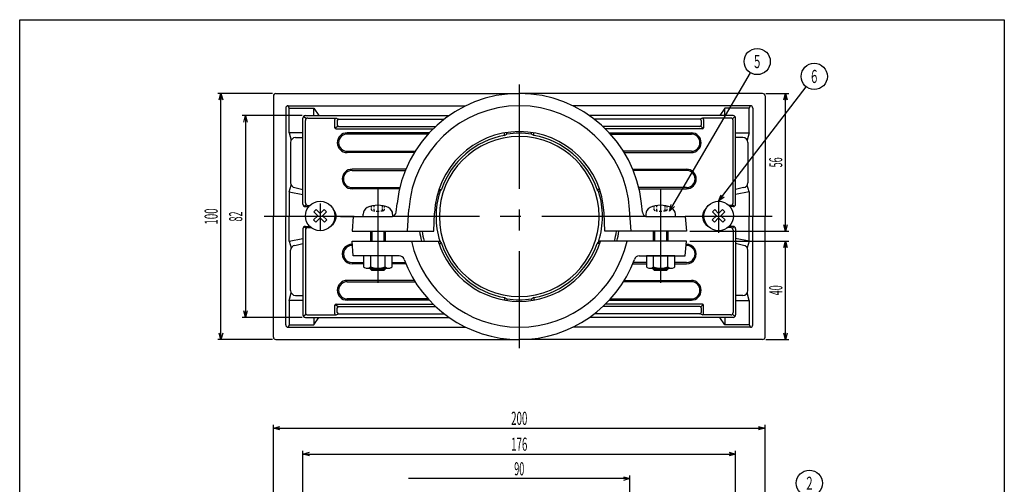
# Model space of a CAD drawing. Extents: x 1148 to 1944, y 793 to 1348.
# Drawn here: x 1543 to 1944, y 1159 to 1348 of the extents above; entities that cross this region are included whole.
import ezdxf
from ezdxf.enums import TextEntityAlignment as Align

# ---------------------------------------------------------------- set-up
doc = ezdxf.new("R2010")
doc.units = 0
doc.header["$LTSCALE"] = 1.333333
doc.header["$PDMODE"] = 65
doc.header["$PDSIZE"] = 0.2
for name, pattern in [('CENTER', [50.8, 31.75, -6.35, 6.35, -6.35]), ('DIVIDE', [1.25, 0.5, -0.25, 0, -0.25, 0, -0.25]), ('HIDDEN', [9.525, 6.35, -3.175])]:
    doc.linetypes.add(name, pattern=pattern)
doc.layers.get('0').update_dxf_attribs({"linetype": 'CONTINUOUS'})
doc.layers.get('DEFPOINTS').update_dxf_attribs({"color": 3, "linetype": 'DIVIDE'})
doc.layers.add('用紙', color=7, linetype='CONTINUOUS')
doc.styles.add('DIMSTANDARD', font='MONOTXT.shx', dxfattribs={"width": 0.375, "bigfont": 'EXTFONT.shx'})
doc.styles.get("Standard").update_dxf_attribs({"font": 'MONOTXT.shx', "width": 0.8, "bigfont": 'EXTFONT.shx'})
doc.dimstyles.new('DIMSTYEX_1', dxfattribs={"dimscale": 1.333333, "dimtxt": 4, "dimasz": 2, "dimexe": 1, "dimexo": 1, "dimgap": 1, "dimtad": 3, "dimdec": 3, "dimdsep": 46, "dimtxsty": 'DIMSTANDARD', "dimcen": 0, "dimclrd": 3, "dimclre": 3, "dimclrt": 2, "dimadec": 3, "dimazin": 2, "dimtfac": 0.5, "dimtdec": 4, "dimtofl": 0, "dimtmove": 0, "dimatfit": 3, "dimldrblk": 'OPEN30', "dimfxl": 1, "dimtolj": 1, "dimtzin": 0, "dimlwd": -1, "dimlwe": -1, "dimarcsym": 0})
doc.dimstyles.new('DIMSTYEX_2', dxfattribs={"dimscale": 1.333333, "dimtxt": 3.584, "dimasz": 2, "dimexe": 1, "dimexo": 1, "dimgap": 1, "dimtad": 3, "dimdec": 3, "dimdsep": 46, "dimtxsty": 'DIMSTANDARD', "dimblk1": 'OPEN30', "dimblk2": 'OPEN30', "dimsah": 1, "dimcen": 0, "dimclrd": 3, "dimclre": 3, "dimclrt": 2, "dimadec": 3, "dimazin": 2, "dimtfac": 0.5, "dimtdec": 3, "dimtofl": 0, "dimtmove": 0, "dimatfit": 3, "dimfxl": 1, "dimtolj": 1, "dimtzin": 0, "dimlwd": -1, "dimlwe": -1, "dimarcsym": 0})
doc.dimstyles.new('DIMSTYEX_4', dxfattribs={"dimscale": 1.333333, "dimtxt": 3.584, "dimasz": 2, "dimexe": 1, "dimexo": 1, "dimgap": 1, "dimtad": 3, "dimdec": 3, "dimdsep": 46, "dimtxsty": 'DIMSTANDARD', "dimblk1": 'OPEN30', "dimblk2": 'NONE', "dimsah": 1, "dimcen": 0, "dimse2": 1, "dimclrd": 3, "dimclre": 3, "dimclrt": 2, "dimadec": 3, "dimazin": 2, "dimtfac": 0.5, "dimtdec": 3, "dimtofl": 0, "dimtmove": 0, "dimatfit": 3, "dimfxl": 1, "dimtolj": 1, "dimtzin": 0, "dimlwd": -1, "dimlwe": -1, "dimarcsym": 0})

# ---------------------------------------------------------------- blocks, each defined once
blk = doc.blocks.new('_OPEN30')
at = {"color": 0, "linetype": 'BYBLOCK', "lineweight": -2}
for p, q in [((-1, 0.27), (0, 0)), ((0, 0), (-1, -0.27)), ((0, 0), (-1, 0))]:
    blk.add_line(p, q, dxfattribs=at)
blk = doc.blocks.new('*D14')
at = {"layer": 'DEFPOINTS', "color": 3, "linetype": 'CONTINUOUS'}
for p in [(1845.29, 1317.84), (1854.63, 1317.84), (1814.29, 1261.84)]:
    blk.add_point(p, dxfattribs=at)
at = {"layer": '用紙', "color": 3, "linetype": 'CONTINUOUS'}
for p, q in [((1846.63, 1317.84), (1855.96, 1317.84)), ((1854.63, 1261.84), (1854.63, 1317.84)), ((1815.63, 1261.84), (1855.96, 1261.84))]:
    blk.add_line(p, q, dxfattribs=at)
at = {"layer": '用紙', "color": 3, "linetype": 'CONTINUOUS', "xscale": 2.626154008, "yscale": 2.626154008, "zscale": 2.626154008}
for p, rotation in [((1854.63, 1317.84), 90), ((1854.63, 1261.84), 270)]:
    blk.add_blockref('_OPEN30', p, dxfattribs=dict(at, rotation=rotation))
at = {"layer": '用紙', "color": 2, "linetype": 'CONTINUOUS', "width": 0.65641}
blk.add_text('56', height=5.333, rotation=90, dxfattribs=at).set_placement((1853.29, 1287.8), (1853.29, 1291.89), align=Align.FIT)
blk = doc.blocks.new('*D15')
at = {"layer": 'DEFPOINTS', "color": 3, "linetype": 'CONTINUOUS'}
for p in [(1814.29, 1257.84), (1854.63, 1257.84), (1845.29, 1217.84)]:
    blk.add_point(p, dxfattribs=at)
at = {"layer": '用紙', "color": 3, "linetype": 'CONTINUOUS'}
for p, q in [((1815.63, 1257.84), (1855.96, 1257.84)), ((1854.63, 1217.84), (1854.63, 1257.84)), ((1846.63, 1217.84), (1855.96, 1217.84))]:
    blk.add_line(p, q, dxfattribs=at)
at = {"layer": '用紙', "color": 3, "linetype": 'CONTINUOUS', "xscale": 2.626154008, "yscale": 2.626154008, "zscale": 2.626154008}
for p, rotation in [((1854.63, 1257.84), 90), ((1854.63, 1217.84), 270)]:
    blk.add_blockref('_OPEN30', p, dxfattribs=dict(at, rotation=rotation))
at = {"layer": '用紙', "color": 2, "linetype": 'CONTINUOUS', "width": 0.65641}
blk.add_text('40', height=5.333, rotation=90, dxfattribs=at).set_placement((1853.29, 1235.8), (1853.29, 1239.89), align=Align.FIT)
blk = doc.blocks.new('*D16')
at = {"layer": 'DEFPOINTS', "color": 3, "linetype": 'CONTINUOUS'}
for p in [(1624.96, 1317.84), (1647.29, 1317.84), (1647.29, 1217.84)]:
    blk.add_point(p, dxfattribs=at)
at = {"layer": '用紙', "color": 3, "linetype": 'CONTINUOUS'}
for p, q in [((1645.96, 1317.84), (1623.63, 1317.84)), ((1624.96, 1217.84), (1624.96, 1317.84)), ((1645.96, 1217.84), (1623.63, 1217.84))]:
    blk.add_line(p, q, dxfattribs=at)
at = {"layer": '用紙', "color": 3, "linetype": 'CONTINUOUS', "xscale": 2.626154008, "yscale": 2.626154008, "zscale": 2.626154008}
for p, rotation in [((1624.96, 1317.84), 90), ((1624.96, 1217.84), 270)]:
    blk.add_blockref('_OPEN30', p, dxfattribs=dict(at, rotation=rotation))
at = {"layer": '用紙', "color": 2, "linetype": 'CONTINUOUS', "width": 0.671739}
blk.add_text('100', height=5.333, rotation=90, dxfattribs=at).set_placement((1623.63, 1264.55), (1623.63, 1271.14), align=Align.FIT)
blk = doc.blocks.new('*D17')
at = {"layer": 'DEFPOINTS', "color": 3, "linetype": 'CONTINUOUS'}
for p in [(1659.29, 1308.84), (1634.96, 1226.84), (1659.29, 1226.84)]:
    blk.add_point(p, dxfattribs=at)
at = {"layer": '用紙', "color": 3, "linetype": 'CONTINUOUS'}
for p, q in [((1657.96, 1308.84), (1633.63, 1308.84)), ((1634.96, 1308.84), (1634.96, 1226.84)), ((1657.96, 1226.84), (1633.63, 1226.84))]:
    blk.add_line(p, q, dxfattribs=at)
at = {"layer": '用紙', "color": 3, "linetype": 'CONTINUOUS', "xscale": 2.626154008, "yscale": 2.626154008, "zscale": 2.626154008}
for p, rotation in [((1634.96, 1308.84), 90), ((1634.96, 1226.84), 270)]:
    blk.add_blockref('_OPEN30', p, dxfattribs=dict(at, rotation=rotation))
at = {"layer": '用紙', "color": 2, "linetype": 'CONTINUOUS', "width": 0.65641}
blk.add_text('82', height=5.333, rotation=90, dxfattribs=at).set_placement((1633.63, 1265.8), (1633.63, 1269.89), align=Align.FIT)
blk = doc.blocks.new('*D24')
at = {"layer": 'DEFPOINTS', "color": 3, "linetype": 'CONTINUOUS'}
for p in [(1701.29, 1161.29), (1701.29, 1151.96), (1791.29, 1151.96)]:
    blk.add_point(p, dxfattribs=at)
at = {"layer": '用紙', "color": 3, "linetype": 'CONTINUOUS'}
for p, q in [((1791.29, 1153.29), (1791.29, 1162.63)), ((1791.29, 1161.29), (1701.29, 1161.29))]:
    blk.add_line(p, q, dxfattribs=at)
at = {"layer": '用紙', "color": 3, "linetype": 'CONTINUOUS', "xscale": 2.626154008, "yscale": 2.626154008, "zscale": 2.626154008}
blk.add_blockref('_OPEN30', (1791.29, 1161.29), dxfattribs=at)
at = {"layer": '用紙', "color": 2, "linetype": 'CONTINUOUS', "width": 0.65641}
blk.add_text('90', height=5.333, dxfattribs=at).set_placement((1744.24, 1162.63), (1748.34, 1162.63), align=Align.FIT)
blk = doc.blocks.new('_NONE')
blk = doc.blocks.new('*D25')
at = {"layer": 'DEFPOINTS', "color": 3, "linetype": 'CONTINUOUS'}
for p in [(1834.29, 1171.29), (1834.29, 1040.46), (1658.29, 1025.46)]:
    blk.add_point(p, dxfattribs=at)
at = {"layer": '用紙', "color": 3, "linetype": 'CONTINUOUS'}
for p, q in [((1658.29, 1026.79), (1658.29, 1172.63)), ((1658.29, 1171.29), (1834.29, 1171.29)), ((1834.29, 1041.79), (1834.29, 1172.63))]:
    blk.add_line(p, q, dxfattribs=at)
at = {"layer": '用紙', "color": 3, "linetype": 'CONTINUOUS', "xscale": 2.626154008, "yscale": 2.626154008, "zscale": 2.626154008, "rotation": 180}
blk.add_blockref('_OPEN30', (1658.29, 1171.29), dxfattribs=at)
at = {"layer": '用紙', "color": 3, "linetype": 'CONTINUOUS', "xscale": 2.626154008, "yscale": 2.626154008, "zscale": 2.626154008}
blk.add_blockref('_OPEN30', (1834.29, 1171.29), dxfattribs=at)
at = {"layer": '用紙', "color": 2, "linetype": 'CONTINUOUS', "width": 0.671739}
blk.add_text('176', height=5.333, dxfattribs=at).set_placement((1743, 1172.63), (1749.59, 1172.63), align=Align.FIT)
blk = doc.blocks.new('*D26')
at = {"layer": 'DEFPOINTS', "color": 3, "linetype": 'CONTINUOUS'}
for p in [(1846.29, 1181.79), (1646.29, 1040.46), (1846.29, 1040.46)]:
    blk.add_point(p, dxfattribs=at)
at = {"layer": '用紙', "color": 3, "linetype": 'CONTINUOUS'}
for p, q in [((1646.29, 1041.79), (1646.29, 1183.13)), ((1646.29, 1181.79), (1846.29, 1181.79)), ((1846.29, 1041.79), (1846.29, 1183.13))]:
    blk.add_line(p, q, dxfattribs=at)
at = {"layer": '用紙', "color": 3, "linetype": 'CONTINUOUS', "xscale": 2.626154008, "yscale": 2.626154008, "zscale": 2.626154008, "rotation": 180}
blk.add_blockref('_OPEN30', (1646.29, 1181.79), dxfattribs=at)
at = {"layer": '用紙', "color": 3, "linetype": 'CONTINUOUS', "xscale": 2.626154008, "yscale": 2.626154008, "zscale": 2.626154008}
blk.add_blockref('_OPEN30', (1846.29, 1181.79), dxfattribs=at)
at = {"layer": '用紙', "color": 2, "linetype": 'CONTINUOUS', "width": 0.671739}
blk.add_text('200', height=5.333, dxfattribs=at).set_placement((1743, 1183.13), (1749.59, 1183.13), align=Align.FIT)
blk = doc.blocks.new('BLK15', base_point=(1807.41, 1270.02))
at = {"layer": '用紙', "color": 3, "linetype": 'CONTINUOUS'}
blk.add_circle((1843.08, 1330.84), 5.33, dxfattribs=at)
at = {"layer": '用紙', "color": 2, "linetype": 'CONTINUOUS', "width": 0.75}
blk.add_text('５', height=5.33, dxfattribs=at).set_placement((1841.08, 1328.18), (1845.08, 1328.18), align=Align.FIT)
at = {"layer": '用紙', "color": 3, "linetype": 'CONTINUOUS'}
blk.add_leader([(1807.41, 1270.02), (1840.38, 1326.24)], dimstyle='DIMSTYEX_1', dxfattribs=at)
blk = doc.blocks.new('BLK16', base_point=(1827.4, 1274.06))
at = {"layer": '用紙', "color": 3, "linetype": 'CONTINUOUS'}
blk.add_circle((1866.29, 1324.8), 5.33, dxfattribs=at)
at = {"layer": '用紙', "color": 2, "linetype": 'CONTINUOUS', "width": 0.75}
blk.add_text('６', height=5.33, dxfattribs=at).set_placement((1864.29, 1322.13), (1868.29, 1322.13), align=Align.FIT)
at = {"layer": '用紙', "color": 3, "linetype": 'CONTINUOUS'}
blk.add_leader([(1827.4, 1274.06), (1863.05, 1320.56)], dimstyle='DIMSTYEX_1', dxfattribs=at)
blk = doc.blocks.new('BLK25', base_point=(1786.04, 1071.9))
at = {"layer": '用紙', "color": 3, "linetype": 'CONTINUOUS'}
blk.add_circle((1864.29, 1159.42), 5.33, dxfattribs=at)
at = {"layer": '用紙', "color": 2, "linetype": 'CONTINUOUS', "width": 0.75}
blk.add_text('２', height=5.33, dxfattribs=at).set_placement((1862.29, 1156.75), (1866.29, 1156.75), align=Align.FIT)
at = {"layer": '用紙', "color": 3, "linetype": 'CONTINUOUS'}
blk.add_leader([(1786.04, 1071.9), (1860.74, 1155.44)], dimstyle='DIMSTYEX_1', dxfattribs=at)

msp = doc.modelspace()

# ---------------------------------------------------------------- linework, layer by layer
at = {"layer": '用紙', "color": 7, "linetype": 'CONTINUOUS'}
for p, q in [((1543.0953, 1347.8445), (1943.5953, 1347.8445)), ((1543.0953, 792.8445), (1543.0953, 1347.8445)), ((1943.5953, 1347.8445), (1943.5953, 792.8445)), ((1647.2927, 1317.8445), (1746.2927, 1317.8445)), ((1845.2927, 1317.8445), (1746.2927, 1317.8445)), ((1646.2927, 1316.8445), (1646.2927, 1267.8445)), ((1846.2927, 1316.8445), (1846.2927, 1267.8445)), ((1651.2927, 1311.8445), (1651.2927, 1267.8445)), ((1652.2927, 1312.8445), (1724.4982, 1312.8445)), ((1652.7339, 1311.9232), (1652.2927, 1312.767)), ((1652.7339, 1301.9232), (1652.7339, 1311.9232)), ((1652.7339, 1311.9232), (1662.7339, 1311.9232)), ((1662.7339, 1308.8445), (1662.7339, 1311.9232)), ((1662.7339, 1311.9232), (1664.7224, 1308.8445)), ((1840.2927, 1312.8445), (1768.0872, 1312.8445)), ((1829.8515, 1311.9232), (1827.863, 1308.8445)), ((1839.8515, 1311.9232), (1829.8515, 1311.9232)), ((1829.8515, 1308.8445), (1829.8515, 1311.9232)), ((1839.8515, 1311.9232), (1840.2927, 1312.767)), ((1839.8515, 1301.9232), (1839.8515, 1311.9232)), ((1841.2927, 1311.8445), (1841.2927, 1267.8445)), ((1658.2927, 1272.8445), (1658.2927, 1307.8445)), ((1659.5856, 1307.5516), (1658.5856, 1308.5516)), ((1659.2927, 1308.8445), (1717.6745, 1308.8445)), ((1659.2927, 1273.3445), (1659.2927, 1306.8445)), ((1660.2927, 1307.8445), (1671.7927, 1307.8445)), ((1671.2927, 1303.9159), (1671.2927, 1307.3445)), ((1671.7927, 1307.8445), (1672.7927, 1307.4159)), ((1672.2927, 1306.9159), (1672.2927, 1304.9159)), ((1672.7927, 1307.4159), (1715.7296, 1307.4159)), ((1833.2927, 1308.8445), (1774.9109, 1308.8445)), ((1819.7927, 1307.4159), (1776.8558, 1307.4159)), ((1820.7927, 1307.8445), (1819.7927, 1307.4159)), ((1820.2927, 1306.9159), (1820.2927, 1304.9159)), ((1832.2927, 1307.8445), (1820.7927, 1307.8445)), ((1821.2927, 1307.3445), (1821.2927, 1303.9159)), ((1832.9998, 1307.5516), (1833.9998, 1308.5516)), ((1833.2927, 1273.3445), (1833.2927, 1306.8445)), ((1834.2927, 1272.8445), (1834.2927, 1307.8445)), ((1652.7339, 1301.9232), (1653.5684, 1298.9365)), ((1658.2927, 1301.9232), (1652.7339, 1301.9232)), ((1672.4392, 1304.5624), (1671.4392, 1303.5624)), ((1671.7927, 1303.4159), (1711.1548, 1303.4159)), ((1672.7927, 1304.4159), (1712.1968, 1304.4159)), ((1709.6321, 1301.8445), (1676.2927, 1301.8445)), ((1740.2927, 1300.8028), (1740.2927, 1301.8188)), ((1741.2927, 1301.3304), (1741.2927, 1301.9803)), ((1751.2927, 1301.3304), (1751.2927, 1301.9803)), ((1752.2927, 1300.8028), (1752.2927, 1301.8188)), ((1819.7927, 1304.4159), (1780.3886, 1304.4159)), ((1820.7927, 1303.4159), (1781.4306, 1303.4159)), ((1782.9533, 1301.8445), (1816.2927, 1301.8445)), ((1820.1463, 1304.5624), (1821.1463, 1303.5624)), ((1834.2927, 1301.9232), (1839.8515, 1301.9232)), ((1839.8515, 1301.9232), (1839.017, 1298.9365)), ((1653.2927, 1297.9232), (1653.2927, 1281.5669)), ((1655.2927, 1299.9232), (1658.2927, 1299.9232)), ((1709.1747, 1301.3445), (1676.2927, 1301.3445)), ((1740.2927, 1300.8028), (1741.2927, 1301.3304)), ((1752.2927, 1300.8028), (1751.2927, 1301.3304)), ((1783.4108, 1301.3445), (1816.2927, 1301.3445)), ((1837.2927, 1299.9232), (1834.2927, 1299.9232)), ((1839.2927, 1297.9232), (1839.2927, 1281.5669)), ((1676.2927, 1294.3445), (1703.8928, 1294.3445)), ((1703.5844, 1293.8445), (1676.2927, 1293.8445)), ((1816.2927, 1294.3445), (1788.6926, 1294.3445)), ((1789.001, 1293.8445), (1816.2927, 1293.8445)), ((1700.1469, 1287.0945), (1678.2927, 1287.0945)), ((1678.2927, 1286.5945), (1699.9415, 1286.5945)), ((1792.4385, 1287.0945), (1814.2927, 1287.0945)), ((1814.2927, 1286.5945), (1792.6439, 1286.5945)), ((1652.7339, 1277.8445), (1653.5237, 1280.6338)), ((1652.7339, 1277.8445), (1652.7339, 1267.8445)), ((1652.7339, 1277.8445), (1658.2927, 1276.8425)), ((1655.0261, 1279.5848), (1658.2927, 1278.8763)), ((1678.2927, 1279.5945), (1697.6929, 1279.5945)), ((1697.5748, 1279.0945), (1678.2927, 1279.0945)), ((1713.5933, 1278.8445), (1714.6502, 1278.8445)), ((1713.9461, 1277.8445), (1714.6502, 1278.8445)), ((1778.6394, 1277.8445), (1777.9352, 1278.8445)), ((1778.9921, 1278.8445), (1777.9352, 1278.8445)), ((1779.3116, 1277.8445), (1778.6394, 1277.8445)), ((1814.2927, 1279.5945), (1794.8925, 1279.5945)), ((1795.0106, 1279.0945), (1814.2927, 1279.0945)), ((1837.5594, 1279.5848), (1834.2927, 1278.8763)), ((1839.8515, 1277.8445), (1834.2927, 1276.8425)), ((1839.8515, 1277.8445), (1839.0617, 1280.6338)), ((1839.8515, 1277.8445), (1839.8515, 1267.8445)), ((1658.6927, 1272.0445), (1659.6927, 1272.5445)), ((1659.2927, 1271.8445), (1660.6626, 1271.8445)), ((1660.2927, 1272.3445), (1661.1189, 1272.3445)), ((1662.7914, 1269.7742), (1663.7248, 1270.7076)), ((1664.3821, 1268.1835), (1662.7914, 1269.7742)), ((1663.7248, 1270.7076), (1665.3155, 1269.1169)), ((1665.3155, 1269.1169), (1666.9061, 1270.7076)), ((1667.8395, 1269.7742), (1666.2488, 1268.1835)), ((1666.9061, 1270.7076), (1667.8395, 1269.7742)), ((1696.1974, 1269.624), (1696.577, 1273.1689)), ((1700.8181, 1261.8445), (1701.3841, 1270.711)), ((1791.7673, 1261.8445), (1791.2013, 1270.711)), ((1796.3881, 1269.624), (1796.0084, 1273.1689)), ((1824.8739, 1269.7742), (1825.8073, 1270.7076)), ((1826.4646, 1268.1835), (1824.8739, 1269.7742)), ((1825.8073, 1270.7076), (1827.398, 1269.1169)), ((1827.398, 1269.1169), (1828.9886, 1270.7076)), ((1829.922, 1269.7742), (1828.3314, 1268.1835)), ((1828.9886, 1270.7076), (1829.922, 1269.7742)), ((1832.2927, 1272.3445), (1831.5945, 1272.3445)), ((1833.2927, 1271.8445), (1832.0508, 1271.8445)), ((1833.8927, 1272.0445), (1832.8927, 1272.5445)), ((1646.2927, 1218.8445), (1646.2927, 1267.8445)), ((1651.2927, 1223.8445), (1651.2927, 1267.8445)), ((1652.7339, 1257.8445), (1652.7339, 1267.8445)), ((1662.6641, 1266.4656), (1664.3821, 1268.1835)), ((1663.5975, 1265.5322), (1662.6641, 1266.4656)), ((1665.3155, 1267.2501), (1663.5975, 1265.5322)), ((1667.0334, 1265.5322), (1665.3155, 1267.2501)), ((1666.2488, 1268.1835), (1667.9668, 1266.4656)), ((1667.9668, 1266.4656), (1667.0334, 1265.5322)), ((1682.7927, 1267.8445), (1682.7927, 1268.7445)), ((1694.7927, 1268.7445), (1694.7927, 1267.8445)), ((1711.5427, 1261.8445), (1711.8171, 1269.1409)), ((1781.0427, 1261.8445), (1780.7683, 1269.1409)), ((1797.7927, 1268.7445), (1797.7927, 1267.8445)), ((1809.7927, 1267.8445), (1809.7927, 1268.7445)), ((1824.7466, 1266.4656), (1826.4646, 1268.1835)), ((1825.68, 1265.5322), (1824.7466, 1266.4656)), ((1827.398, 1267.2501), (1825.68, 1265.5322)), ((1829.1159, 1265.5322), (1827.398, 1267.2501)), ((1828.3314, 1268.1835), (1830.0493, 1266.4656)), ((1830.0493, 1266.4656), (1829.1159, 1265.5322)), ((1839.8515, 1257.8445), (1839.8515, 1267.8445)), ((1841.2927, 1223.8445), (1841.2927, 1267.8445)), ((1846.2927, 1218.8445), (1846.2927, 1267.8445)), ((1658.2927, 1262.8445), (1658.2927, 1227.8445)), ((1658.6927, 1263.6445), (1659.6927, 1263.1445)), ((1659.2927, 1263.8445), (1661.0421, 1263.8445)), ((1659.2927, 1262.3445), (1659.2927, 1228.8445)), ((1660.2927, 1263.3445), (1661.6007, 1263.3445)), ((1685.7927, 1261.8445), (1685.7927, 1257.8445)), ((1686.3342, 1261.8445), (1686.3342, 1257.8445)), ((1691.2512, 1261.8445), (1691.2512, 1257.8445)), ((1691.7927, 1261.8445), (1691.7927, 1257.8445)), ((1800.7927, 1261.8445), (1800.7927, 1257.8445)), ((1801.3342, 1261.8445), (1801.3342, 1257.8445)), ((1806.2512, 1261.8445), (1806.2512, 1257.8445)), ((1806.7927, 1261.8445), (1806.7927, 1257.8445)), ((1832.2927, 1263.3445), (1831.1128, 1263.3445)), ((1833.2927, 1263.8445), (1831.6713, 1263.8445)), ((1833.8927, 1263.6445), (1832.8927, 1263.1445)), ((1833.2927, 1262.3445), (1833.2927, 1228.8445)), ((1834.2927, 1262.8445), (1834.2927, 1227.8445)), ((1652.7339, 1257.8445), (1658.2927, 1258.8465)), ((1652.7339, 1257.8445), (1653.5237, 1255.0552)), ((1707.5629, 1257.8445), (1713.9461, 1257.8445)), ((1713.9461, 1257.8445), (1714.6502, 1256.8445)), ((1778.6394, 1257.8445), (1777.9352, 1256.8445)), ((1785.0225, 1257.8445), (1778.6394, 1257.8445)), ((1839.8515, 1257.8445), (1834.2927, 1258.8465)), ((1839.8515, 1257.8445), (1839.0617, 1255.0552)), ((1653.2927, 1237.7657), (1653.2927, 1254.1221)), ((1655.0261, 1256.1042), (1658.2927, 1256.8127)), ((1713.5933, 1256.8445), (1714.6502, 1256.8445)), ((1778.9921, 1256.8445), (1777.9352, 1256.8445)), ((1837.5594, 1256.1042), (1834.2927, 1256.8127)), ((1839.2927, 1237.7657), (1839.2927, 1254.1221)), ((1694.5927, 1251.8445), (1682.9927, 1251.8445)), ((1682.9927, 1251.8445), (1682.9927, 1247.3445)), ((1685.8927, 1247.3445), (1685.8927, 1251.8445)), ((1691.6927, 1247.3445), (1691.6927, 1251.8445)), ((1694.5927, 1247.3445), (1694.5927, 1251.8445)), ((1809.5927, 1251.8445), (1797.9927, 1251.8445)), ((1797.9927, 1251.8445), (1797.9927, 1247.3445)), ((1800.8927, 1247.3445), (1800.8927, 1251.8445)), ((1806.6927, 1247.3445), (1806.6927, 1251.8445)), ((1809.5927, 1247.3445), (1809.5927, 1251.8445)), ((1678.2927, 1249.0945), (1682.9927, 1249.0945)), ((1682.9927, 1248.5945), (1678.2927, 1248.5945)), ((1682.9927, 1247.3445), (1683.3303, 1247.1496)), ((1684.4689, 1246.8445), (1693.1165, 1246.8445)), ((1685.7927, 1246.386), (1685.7927, 1246.8445)), ((1686.3342, 1245.8445), (1685.7927, 1246.386)), ((1691.7927, 1246.386), (1685.7927, 1246.386)), ((1686.3342, 1246.8445), (1686.3342, 1245.8445)), ((1691.2512, 1245.8445), (1686.3342, 1245.8445)), ((1691.2512, 1246.8445), (1691.2512, 1245.8445)), ((1691.7927, 1246.386), (1691.2512, 1245.8445)), ((1691.7927, 1246.8445), (1691.7927, 1246.386)), ((1694.2551, 1247.1496), (1694.5927, 1247.3445)), ((1694.5927, 1249.0945), (1699.9415, 1249.0945)), ((1700.1469, 1248.5945), (1694.5927, 1248.5945)), ((1792.4385, 1248.5945), (1797.9927, 1248.5945)), ((1797.9927, 1249.0945), (1792.6439, 1249.0945)), ((1797.9927, 1247.3445), (1798.3303, 1247.1496)), ((1799.4689, 1246.8445), (1808.1165, 1246.8445)), ((1800.7927, 1246.386), (1800.7927, 1246.8445)), ((1801.3342, 1245.8445), (1800.7927, 1246.386)), ((1806.7927, 1246.386), (1800.7927, 1246.386)), ((1801.3342, 1246.8445), (1801.3342, 1245.8445)), ((1806.2512, 1245.8445), (1801.3342, 1245.8445)), ((1806.2512, 1246.8445), (1806.2512, 1245.8445)), ((1806.7927, 1246.386), (1806.2512, 1245.8445)), ((1806.7927, 1246.8445), (1806.7927, 1246.386)), ((1809.2551, 1247.1496), (1809.5927, 1247.3445)), ((1814.2927, 1249.0945), (1809.5927, 1249.0945)), ((1809.5927, 1248.5945), (1814.2927, 1248.5945)), ((1703.5844, 1241.8445), (1676.2927, 1241.8445)), ((1789.001, 1241.8445), (1816.2927, 1241.8445)), ((1676.2927, 1241.3445), (1703.8928, 1241.3445)), ((1816.2927, 1241.3445), (1788.6926, 1241.3445)), ((1652.7339, 1233.7657), (1653.5684, 1236.7525)), ((1658.2927, 1233.7657), (1652.7339, 1233.7657)), ((1652.7339, 1233.7657), (1652.7339, 1223.7657)), ((1655.2927, 1235.7657), (1658.2927, 1235.7657)), ((1709.1747, 1234.3445), (1676.2927, 1234.3445)), ((1709.6321, 1233.8445), (1676.2927, 1233.8445)), ((1740.2927, 1234.8862), (1741.2927, 1234.3586)), ((1740.2927, 1234.8862), (1740.2927, 1233.8702)), ((1741.2927, 1234.3586), (1741.2927, 1233.7087)), ((1752.2927, 1234.8862), (1751.2927, 1234.3586)), ((1751.2927, 1234.3586), (1751.2927, 1233.7087)), ((1752.2927, 1234.8862), (1752.2927, 1233.8702)), ((1782.9533, 1233.8445), (1816.2927, 1233.8445)), ((1783.4108, 1234.3445), (1816.2927, 1234.3445)), ((1837.2927, 1235.7657), (1834.2927, 1235.7657)), ((1834.2927, 1233.7657), (1839.8515, 1233.7657)), ((1839.8515, 1233.7657), (1839.017, 1236.7525)), ((1839.8515, 1233.7657), (1839.8515, 1223.7657)), ((1671.2927, 1228.3445), (1671.2927, 1231.7731)), ((1672.4392, 1231.1266), (1671.4392, 1232.1266)), ((1671.7927, 1232.2731), (1711.1548, 1232.2731)), ((1672.2927, 1228.7731), (1672.2927, 1230.7731)), ((1672.7927, 1231.2731), (1712.1968, 1231.2731)), ((1819.7927, 1231.2731), (1780.3886, 1231.2731)), ((1820.7927, 1232.2731), (1781.4306, 1232.2731)), ((1820.1463, 1231.1266), (1821.1463, 1232.1266)), ((1820.2927, 1230.7731), (1820.2927, 1228.7731)), ((1821.2927, 1228.3445), (1821.2927, 1231.7731)), ((1659.5856, 1228.1374), (1658.5856, 1227.1374)), ((1659.2927, 1226.8445), (1717.6745, 1226.8445)), ((1660.2927, 1227.8445), (1671.7927, 1227.8445)), ((1662.7339, 1226.8445), (1662.7339, 1223.7657)), ((1662.7339, 1223.7657), (1664.7224, 1226.8445)), ((1671.7927, 1227.8445), (1672.7927, 1228.2731)), ((1672.7927, 1228.2731), (1715.7296, 1228.2731)), ((1833.2927, 1226.8445), (1774.9109, 1226.8445)), ((1819.7927, 1228.2731), (1776.8558, 1228.2731)), ((1820.7927, 1227.8445), (1819.7927, 1228.2731)), ((1832.2927, 1227.8445), (1820.7927, 1227.8445)), ((1829.8515, 1223.7657), (1827.863, 1226.8445)), ((1829.8515, 1226.8445), (1829.8515, 1223.7657)), ((1832.9998, 1228.1374), (1833.9998, 1227.1374)), ((1652.7339, 1223.7657), (1652.2927, 1222.922)), ((1652.2927, 1222.8445), (1724.4982, 1222.8445)), ((1652.7339, 1223.7657), (1662.7339, 1223.7657)), ((1840.2927, 1222.8445), (1768.0872, 1222.8445)), ((1839.8515, 1223.7657), (1829.8515, 1223.7657)), ((1839.8515, 1223.7657), (1840.2927, 1222.922)), ((1647.2927, 1217.8445), (1746.2927, 1217.8445)), ((1845.2927, 1217.8445), (1746.2927, 1217.8445))]:
    msp.add_line(p, q, dxfattribs=at)
at = {"layer": '用紙', "color": 7, "linetype": 'CENTER'}
for p, q in [((1746.2927, 1321.4488), (1746.2927, 1214.3514)), ((1688.7927, 1278.8445), (1688.7927, 1240.8445)), ((1803.7927, 1278.8445), (1803.7927, 1240.8445)), ((1827.2927, 1273.8232), (1827.2927, 1261.2233)), ((1665.2927, 1273.1349), (1665.2927, 1262.2598)), ((1797.7927, 1267.8445), (1694.7927, 1267.8445)), ((1849.1522, 1267.8445), (1813.7927, 1267.8445))]:
    msp.add_line(p, q, dxfattribs=at)
at = {"layer": '用紙', "color": 7, "linetype": 'HIDDEN'}
for p, q in [((1686.1641, 1271.5043), (1686.1641, 1272.0538)), ((1686.1641, 1270.5538), (1686.1641, 1271.0656)), ((1687.0975, 1272.2739), (1687.0975, 1271.5901)), ((1687.0975, 1270.975), (1687.0975, 1270.1717)), ((1688.7927, 1272.419), (1688.7927, 1271.5043)), ((1688.7927, 1270.8892), (1688.7927, 1270.0538)), ((1690.4879, 1272.2739), (1690.4879, 1271.7666)), ((1690.4879, 1271.5043), (1690.4879, 1271.1514)), ((1690.4879, 1270.8892), (1690.4879, 1270.1717)), ((1691.4213, 1271.5043), (1691.4213, 1272.0538)), ((1691.4213, 1270.5538), (1691.4213, 1270.975)), ((1801.1641, 1271.5043), (1801.1641, 1272.0538)), ((1801.1641, 1270.5538), (1801.1641, 1271.0656)), ((1802.0975, 1272.2739), (1802.0975, 1271.5901)), ((1802.0975, 1270.975), (1802.0975, 1270.1717)), ((1803.7927, 1272.419), (1803.7927, 1271.5043)), ((1803.7927, 1270.8892), (1803.7927, 1270.0538)), ((1805.4879, 1272.2739), (1805.4879, 1271.7666)), ((1805.4879, 1271.5043), (1805.4879, 1271.1514)), ((1805.4879, 1270.8892), (1805.4879, 1270.1717)), ((1806.4213, 1271.5043), (1806.4213, 1272.0538)), ((1806.4213, 1270.5538), (1806.4213, 1270.975))]:
    msp.add_line(p, q, dxfattribs=at)
at = {"layer": '用紙', "color": 3, "linetype": 'CENTER'}
for p, q in [((1679.1178, 1267.8445), (1642.4923, 1267.8445)), ((1673.6436, 1267.8445), (1678.7927, 1267.8445))]:
    msp.add_line(p, q, dxfattribs=at)
at = {"layer": '用紙', "color": 3, "linetype": 'CONTINUOUS'}
for p, q in [((1678.7927, 1267.8445), (1678.2927, 1261.8445)), ((1678.7927, 1267.8445), (1694.7927, 1267.8445)), ((1797.7927, 1267.8445), (1813.7927, 1267.8445)), ((1813.7927, 1267.8445), (1814.2927, 1261.8445)), ((1678.2927, 1261.8445), (1711.5427, 1261.8445)), ((1814.2927, 1261.8445), (1781.0427, 1261.8445)), ((1678.2927, 1257.8445), (1713.2738, 1257.8445)), ((1678.7927, 1251.8445), (1678.2927, 1257.8445)), ((1814.2927, 1257.8445), (1779.3116, 1257.8445)), ((1813.7927, 1251.8445), (1814.2927, 1257.8445)), ((1697.513, 1251.8445), (1678.7927, 1251.8445)), ((1795.0724, 1251.8445), (1813.7927, 1251.8445))]:
    msp.add_line(p, q, dxfattribs=at)
at = {"layer": '用紙', "color": 7, "linetype": 'CONTINUOUS'}
for centre in [(1665.3155, 1268.0562), (1827.398, 1268.0562)]:
    msp.add_circle(centre, 6, dxfattribs=at)
for centre, radius, start, end in [((1647.2927, 1316.8445), 1, 90, 180), ((1845.2927, 1316.8445), 1, 0, 90), ((1652.2927, 1311.8445), 1, 90, 180), ((1840.2927, 1311.8445), 1, 0, 90), ((1659.2927, 1307.8445), 1, 90, 180), ((1660.2927, 1306.8445), 1, 90, 180), ((1671.7927, 1307.3445), 0.5, 90, 180), ((1672.7927, 1306.9159), 0.5, 90, 180), ((1819.7927, 1306.9159), 0.5, 0, 90), ((1820.7927, 1307.3445), 0.5, 0, 90), ((1832.2927, 1306.8445), 1, 0, 90), ((1833.2927, 1307.8445), 1, 0, 90), ((1671.7927, 1303.9159), 0.5, 180, -90), ((1672.7927, 1304.9159), 0.5, 180, -90), ((1676.2927, 1297.8445), 4, 90, -90), ((1746.2927, 1267.8445), 33.8571, 90, 98.492464), ((1746.2927, 1267.8445), 33.8571, 81.507536, 90), ((1816.2927, 1297.8445), 4, -90, 90), ((1819.7927, 1304.9159), 0.5, -90, 0), ((1820.7927, 1303.9159), 0.5, -90, 0), ((1655.2927, 1297.9232), 2, 90, 180), ((1676.2927, 1297.8445), 3.5, 90, -90), ((1746.2927, 1267.8445), 32.5, 90, 180), ((1746.2927, 1267.8445), 33.5, 100.317603, 160.830844), ((1746.2927, 1267.8445), 32.5, 0, 90), ((1746.2927, 1267.8445), 33.5, 19.169156, 79.682397), ((1816.2927, 1297.8445), 3.5, -90, 90), ((1837.2927, 1297.9232), 2, 0, 90), ((1678.2927, 1283.0945), 4, 90, -90), ((1678.2927, 1283.0945), 3.5, 90, -90), ((1814.2927, 1283.0945), 4, -90, 90), ((1814.2927, 1283.0945), 3.5, -90, 90), ((1655.2927, 1281.5669), 2, 180, -97.661826), ((1746.2927, 1267.8445), 33.8571, 162.897271, 180), ((1746.2927, 1267.8445), 33.8571, 0, 17.102729), ((1837.2927, 1281.5669), 2, -82.338174, 0), ((1659.2927, 1272.8445), 1, 180, -90), ((1660.2927, 1273.3445), 1, 180, -90), ((1667.2927, 1267.8445), 4.5, -54.88164, 42.657544), ((1685.7927, 1268.7408), 3, 115.67924, 179.929292), ((1688.7927, 1262.4445), 9.9745, 64.462566, 115.537434), ((1691.7927, 1268.7408), 3, 0.070708, 64.32076), ((1694.2087, 1269.8369), 2, -73.022777, -6.112949), ((1798.3767, 1269.8369), 2, -173.887051, -106.977223), ((1800.7927, 1268.7408), 3, 115.67924, 179.929292), ((1803.7927, 1262.4445), 9.9745, 64.462566, 115.537434), ((1806.7927, 1268.7408), 3, 0.070708, 64.32076), ((1825.2927, 1267.8445), 4.5, 132.040336, -120.554473), ((1832.2927, 1273.3445), 1, -90, 0), ((1833.2927, 1272.8445), 1, -90, 0), ((1746.2927, 1267.8445), 33.8571, 180, -162.897271), ((1746.2927, 1267.8445), 32.5, 180, -90), ((1746.2927, 1267.8445), 32.5, -90, 0), ((1746.2927, 1267.8445), 33.8571, -17.102729, 0), ((1659.2927, 1262.8445), 1, 90, 180), ((1660.2927, 1262.3445), 1, 90, 180), ((1746.2927, 1267.8445), 41, -171.585032, -165.883019), ((1746.2927, 1267.8445), 40, -171.373073, -165.522488), ((1746.2927, 1267.8445), 40, -14.477512, -8.583621), ((1746.2927, 1267.8445), 41, -14.116981, -8.414968), ((1832.2927, 1262.3445), 1, 0, 90), ((1833.2927, 1262.8445), 1, 0, 90), ((1655.2927, 1254.1221), 2, 97.661826, 180), ((1678.2927, 1252.5945), 4, 88.50613, -90), ((1678.2927, 1252.5945), 3.5, 87.60782, -90), ((1746.2927, 1267.8445), 33.5, -160.830844, -100.317603), ((1746.2927, 1267.8445), 33.5, -79.682397, -19.169156), ((1814.2927, 1252.5945), 3.5, -90, 92.39218), ((1814.2927, 1252.5945), 4, -90, 91.49387), ((1837.2927, 1254.1221), 2, 0, 82.338174), ((1697.513, 1249.8445), 2, 16.204693, 90), ((1795.0724, 1249.8445), 2, 90, 163.795307), ((1684.4689, 1249.1217), 2.2772, -120.000016, -51.30021), ((1688.7927, 1255.5045), 8.66, -109.564814, -70.435186), ((1693.1165, 1249.1217), 2.2772, -128.69979, -59.999984), ((1799.4689, 1249.1217), 2.2772, -120.000016, -51.30021), ((1803.7927, 1255.5045), 8.66, -109.564814, -70.435186), ((1808.1165, 1249.1217), 2.2772, -128.69979, -59.999984), ((1676.2927, 1237.8445), 4, 90, -90), ((1816.2927, 1237.8445), 4, -90, 90), ((1655.2927, 1237.7657), 2, 180, -90), ((1676.2927, 1237.8445), 3.5, 90, -90), ((1816.2927, 1237.8445), 3.5, -90, 90), ((1837.2927, 1237.7657), 2, -90, 0), ((1746.2927, 1267.8445), 33.8571, -98.492464, -90), ((1746.2927, 1267.8445), 33.8571, -90, -81.507536), ((1671.7927, 1231.7731), 0.5, 90, 180), ((1672.7927, 1230.7731), 0.5, 90, 180), ((1819.7927, 1230.7731), 0.5, 0, 90), ((1820.7927, 1231.7731), 0.5, 0, 90), ((1659.2927, 1227.8445), 1, 180, -90), ((1660.2927, 1228.8445), 1, 180, -90), ((1671.7927, 1228.3445), 0.5, 180, -90), ((1672.7927, 1228.7731), 0.5, 180, -90), ((1819.7927, 1228.7731), 0.5, -90, 0), ((1820.7927, 1228.3445), 0.5, -90, 0), ((1832.2927, 1228.8445), 1, -90, 0), ((1833.2927, 1227.8445), 1, -90, 0), ((1652.2927, 1223.8445), 1, 180, -90), ((1840.2927, 1223.8445), 1, -90, 0), ((1647.2927, 1218.8445), 1, 180, -90), ((1845.2927, 1218.8445), 1, -90, 0)]:
    msp.add_arc(centre, radius, start, end, dxfattribs=at)
at = {"layer": '用紙', "color": 3, "linetype": 'CONTINUOUS'}
for radius, start, end in [(50, 6.112949, 173.887051), (45, 3.652258, 176.347742), (34.5, 2.153474, 177.846526), (45, -167.160412, -12.839588), (34.5, -163.15072, -16.84928), (50, -159.58379, -20.41621)]:
    msp.add_arc((1746.2927, 1267.8445), radius, start, end, dxfattribs=at)
at = {"layer": '用紙', "color": 7, "linetype": 'HIDDEN'}
for centre, start_param, end_param in [((1688.7927, 1270.5538), 6.28318531, 6.82406918), ((1688.7927, 1270.5538), 0.8162228, 1.09061611), ((1688.7927, 1270.5538), 1.32254748, 1.57079633), ((1688.7927, 1270.5538), 1.57079633, 1.78700156), ((1688.7927, 1270.5538), 2.04553583, 3.14159265), ((1803.7927, 1270.5538), 6.28318531, 6.82406918), ((1803.7927, 1270.5538), 0.8162228, 1.09061611), ((1803.7927, 1270.5538), 1.32254748, 1.57079633), ((1803.7927, 1270.5538), 1.57079633, 1.78700156), ((1803.7927, 1270.5538), 2.04553583, 3.14159265)]:
    msp.add_ellipse(centre, major_axis=(-2.6286, 0), ratio=0.1902171, start_param=start_param, end_param=end_param, dxfattribs=at)

# ---------------------------------------------------------------- block references
at = {"layer": '用紙', "color": 3, "linetype": 'CONTINUOUS'}
for name, p in [('BLK15', (1807.411, 1270.0163)), ('BLK16', (1827.398, 1274.0562)), ('BLK25', (1786.0427, 1071.9008))]:
    msp.add_blockref(name, p, dxfattribs=at)

# ---------------------------------------------------------------- dimensions: what is measured, and where the dimension line sits
for base, p1, p2, angle, dimstyle, picture, middle in [((1624.9594, 1317.8445), (1647.2927, 1217.8445), (1647.2927, 1317.8445), 90, 'DIMSTYEX_2', '*D16', (1620.9594, 1267.8445)), ((1854.626, 1317.8445), (1814.2927, 1261.8445), (1845.2927, 1317.8445), 90, 'DIMSTYEX_2', '*D14', (1850.626, 1289.8445)), ((1634.9594, 1226.8445), (1659.2927, 1308.8445), (1659.2927, 1226.8445), 270, 'DIMSTYEX_2', '*D17', (1630.9594, 1267.8445)), ((1854.626, 1257.8445), (1845.2927, 1217.8445), (1814.2927, 1257.8445), 90, 'DIMSTYEX_2', '*D15', (1850.626, 1237.8445)), ((1701.2927, 1161.2921), (1791.2927, 1151.9587), (1701.2927, 1151.9587), 180, 'DIMSTYEX_4', '*D24', (1746.2927, 1165.2921))]:
    dim = msp.add_linear_dim(base=base, p1=p1, p2=p2, angle=angle, dimstyle=dimstyle, dxfattribs=at)
    dim.commit()
    dim.dimension.update_dxf_attribs({"geometry": picture, "text_midpoint": middle})
for base, p1, p2, picture, middle in [((1846.2927, 1181.7921), (1646.2927, 1040.4587), (1846.2927, 1040.4587), '*D26', (1746.2927, 1185.7921)), ((1834.2927, 1171.2921), (1658.2927, 1025.4587), (1834.2927, 1040.4587), '*D25', (1746.2927, 1175.2921))]:
    dim = msp.add_linear_dim(base=base, p1=p1, p2=p2, dimstyle='DIMSTYEX_2', dxfattribs=at)
    dim.commit()
    dim.dimension.update_dxf_attribs({"geometry": picture, "text_midpoint": middle})

doc.saveas('drawing.dxf')
